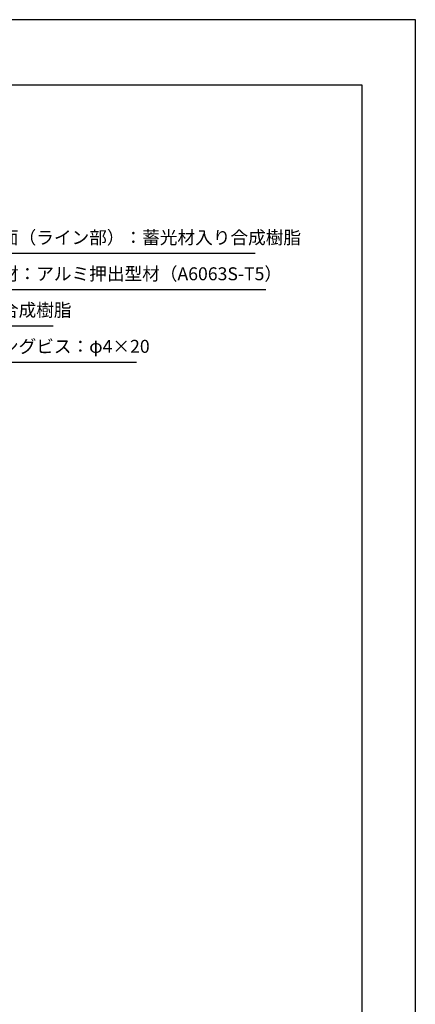
# Model space of a CAD drawing. Extents: x 0 to 420, y 0 to 594.
# Drawn here: x 267 to 420, y 214 to 594 of the extents above; entities that cross this region are included whole.
import ezdxf

# ---------------------------------------------------------------- set-up
doc = ezdxf.new("R2010")
doc.units = 0
doc.header["$LTSCALE"] = 0.4
doc.layers.get('DEFPOINTS').update_dxf_attribs({"linetype": 'CONTINUOUS'})
doc.layers.add('DIMS', color=1, linetype='CONTINUOUS')
doc.layers.add('TITLE', color=7, linetype='CONTINUOUS')
doc.styles.add('DIMS', font='romans.shx', dxfattribs={"width": 0.75, "bigfont": 'bigfont.shx'})
doc.styles.get("Standard").update_dxf_attribs({"font": 'romans.shx', "bigfont": 'bigfont.shx'})
doc.dimstyles.new('DIMS2', dxfattribs={"dimscale": 2, "dimtxt": 2.5, "dimasz": 2, "dimexe": 1, "dimexo": 1, "dimgap": 1, "dimtad": 1, "dimtxsty": 'DIMS', "dimcen": 0, "dimclrt": 7, "dimazin": 3, "dimtfac": 1, "dimtmove": 0, "dimatfit": 3})

msp = doc.modelspace()

# ---------------------------------------------------------------- linework, layer by layer
at = {"layer": 'DEFPOINTS', "ltscale": 2}
msp.add_lwpolyline([(0, 0), (420, 0), (420, 594), (0, 594)], close=True, dxfattribs=at)
at = {"layer": 'TITLE', "ltscale": 2}
msp.add_lwpolyline([(40, 25.25), (399.5, 25.25), (399.5, 568.75), (40, 568.75)], close=True, dxfattribs=at)

# ---------------------------------------------------------------- texts
at = {"layer": 'DIMS', "color": 7, "ltscale": 2, "char_height": 5, "attachment_point": 7}
for s, insert in [('笠木表面（ライン部）：蓄光材入り合成樹脂\u3000', (239.41196694, 505.88953407)), ('手摺芯材：アルミ押出型材（A6063S-T5）', (239.41196694, 491.88953407)), ('笠木：合成樹脂', (239.41196694, 477.88953407)), ('タッピングビス：φ4×20', (239.41196694, 463.88953407))]:
    msp.add_mtext(s, dxfattribs=dict(at, insert=insert))

# ---------------------------------------------------------------- leaders
at = {"layer": 'DIMS', "ltscale": 2, "annotation_type": 0, "has_hookline": 1, "hookline_direction": 0}
for points, text_width in [([(195.86568828, 451.44279555), (233.41196694, 503.88953407), (237.41196694, 503.88953407)], 118.66666667), ([(198.39240586, 444.84923036), (233.41196694, 489.88953407), (237.41196694, 489.88953407)], 122.85714286), ([(204.58932817, 444.517392), (233.41196694, 475.88953407), (237.41196694, 475.88953407)], 40.66666667), ([(204.51196694, 434.88953407), (233.41196694, 461.88953407), (237.41196694, 461.88953407)], 72.9047619), ([(213.42671318, 235.1148189), (231.08710378, 186.86971028), (235.08710378, 186.86971028)], 104.33333333)]:
    msp.add_leader(points, dimstyle='DIMS2', override={"dimscale": 2, "dimasz": 2}, dxfattribs=dict(at, text_width=text_width))

doc.saveas('drawing.dxf')
